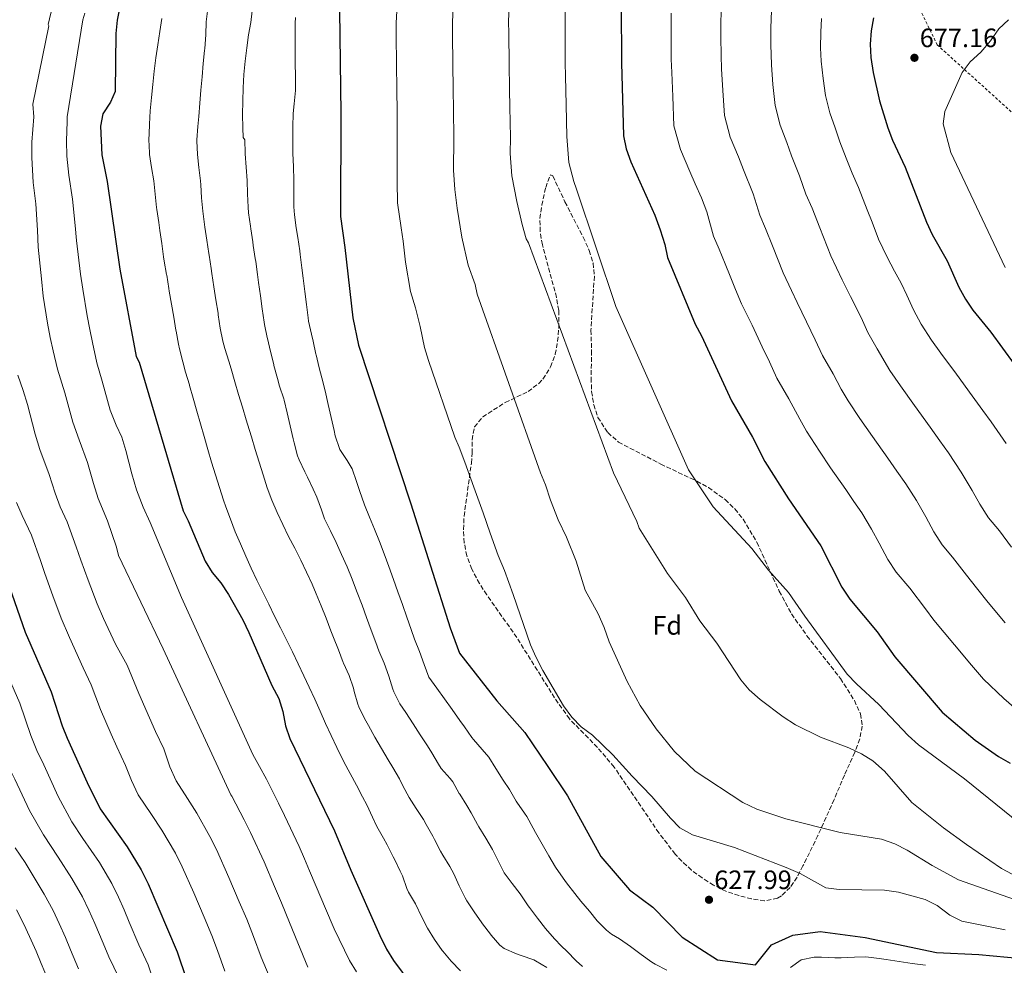
# Model space of a CAD drawing. Units: metres. Extents: x 620280 to 623708, y 4775762 to 4778136.
# Drawn here: x 623084 to 623454, y 4776546 to 4776902 of the extents above; entities that cross this region are included whole.
import ezdxf
from ezdxf.enums import TextEntityAlignment as Align

# ---------------------------------------------------------------- set-up
doc = ezdxf.new("R2010")
doc.units = ezdxf.units.M
doc.header["$MEASUREMENT"] = 0
doc.linetypes.add('DGN Style 2', pattern=[1.739922, 1.043953, -0.695969])
doc.linetypes.add('DGN Style 3', pattern=[2.435891, 1.739922, -0.695969])
for name, color, linetype, lineweight in [('Cota de punto acotado terreno', 7, 'Continuous', 0), ('Curva de nivel directora', 30, 'Continuous', 30), ('Curva de nivel intermedia', 30, 'Continuous', 0), ('Estanque', 4, 'Continuous', 0), ('Etiqueta de zona arbolada', 92, 'Continuous', 0), ('Punto acotado terreno (símbolo)', 7, 'Continuous', 0), ('Tela metálica o alambrada', 7, 'DGN Style 2', 0), ('Zona arbolada', 92, 'DGN Style 3', 0)]:
    doc.layers.add(name, color=color, linetype=linetype, lineweight=lineweight)
doc.styles.add('Style-Arial', font='arial.ttf')

# ---------------------------------------------------------------- blocks, each defined once
blk = doc.blocks.new('5PATER')
at = {"layer": 'Estanque', "linetype": 'Continuous', "lineweight": 0}
h = blk.add_hatch(color=51, dxfattribs=at)
edge = h.paths.add_edge_path()
edge.add_ellipse((0, 0), major_axis=(-0.11, -0.111), ratio=0.999422, start_angle=0, end_angle=360)

msp = doc.modelspace()

# ---------------------------------------------------------------- linework, layer by layer
at = {"layer": 'Curva de nivel directora', "color": 30, "linetype": 'Continuous', "lineweight": 30, "flags": 128}
for points, elevation in [([(623123.79, 4776917.35), (623120.7, 4776901.62), (623120.1, 4776896.66), (623119.91, 4776874.83), (623118.1, 4776870.77), (623115.27, 4776866.46), (623114.36, 4776861.76), (623114.89, 4776851.02), (623116.88, 4776841.03), (623121.63, 4776808.01), (623127.78, 4776775.09), (623128.95, 4776772.98), (623145.51, 4776717.1), (623147.42, 4776713.36), (623153.72, 4776698.13), (623156.42, 4776693.92), (623159.69, 4776690.06), (623162.58, 4776685.68), (623167.95, 4776676.06), (623170.15, 4776671.31), (623178.89, 4776651.44), (623181.43, 4776646.52), (623182.94, 4776641.58), (623183.93, 4776636.19), (623185.62, 4776631.48), (623202.38, 4776596.67), (623208.56, 4776581.91), (623219.49, 4776557.3), (623221.95, 4776552.26), (623224.56, 4776548), (623231.1, 4776539.15)], 600), ([(623204.3, 4776905.26), (623204.79, 4776866.58), (623204.64, 4776827.8), (623206.27, 4776816.09), (623209.27, 4776789.68), (623211.46, 4776779.42), (623231.17, 4776719.78), (623245.98, 4776673.1), (623249.45, 4776663.61), (623263.48, 4776645.67), (623274.02, 4776633.66), (623282.61, 4776620.93), (623290.04, 4776609.93), (623302.59, 4776587.12), (623313.44, 4776574.47), (623322.22, 4776568.01), (623333.22, 4776556.77), (623346.43, 4776548.22), (623360.81, 4776546.34), (623366.79, 4776553.79), (623374.8, 4776557.48), (623385.07, 4776558.84), (623401.99, 4776556.56), (623428.89, 4776550.94), (623444.8, 4776550.26), (623460.94, 4776548.65)], 625), ([(623310.29, 4776907.16), (623310.41, 4776885.63), (623311.1, 4776858.16), (623312.12, 4776853.27), (623313.86, 4776848.43), (623322.89, 4776828.29), (623324.98, 4776822.85), (623326.64, 4776817.33), (623327.69, 4776812.44), (623338.07, 4776787.3), (623340.45, 4776782.9), (623351.75, 4776758.47), (623359.65, 4776744.77), (623364.29, 4776735.61), (623373.19, 4776721.6), (623385.32, 4776703.93), (623393.26, 4776688.44), (623396.26, 4776683.88), (623406.52, 4776671.62), (623413.22, 4776662.14), (623431.03, 4776641.33), (623443.48, 4776630.78), (623452.25, 4776624.62), (623456.61, 4776622.16)], 650), ([(623405.19, 4776902.55), (623404.28, 4776897.64), (623403.95, 4776892.64), (623404.23, 4776887.59), (623405.07, 4776882.01), (623407.47, 4776871.35), (623410.58, 4776861.22), (623412.33, 4776856.51), (623417.06, 4776846.42), (623425.06, 4776825.68), (623427.29, 4776821.05), (623432.85, 4776811.08), (623437.31, 4776801.23), (623439.75, 4776796.75), (623442.6, 4776792.63), (623449.33, 4776784.24), (623462.43, 4776766.21)], 675), ([(623075.06, 4776702.8), (623086.03, 4776671.4), (623095.79, 4776649.02), (623099.96, 4776636.21), (623101.84, 4776631.58), (623109.36, 4776614.91), (623114.29, 4776604.98), (623124.39, 4776590.67), (623129.72, 4776582.07), (623132.33, 4776576.79), (623143.27, 4776551.16), (623150.2, 4776530.44)], 575)]:
    msp.add_lwpolyline(points, dxfattribs=dict(at, elevation=elevation))
at = {"layer": 'Curva de nivel intermedia', "color": 30, "linetype": 'Continuous', "lineweight": 0, "flags": 128}
for points, elevation in [([(623226.09, 4776909.6), (623225.55, 4776900.64), (623225.61, 4776895.64), (623225.72, 4776885.33), (623225.87, 4776875.33), (623225.99, 4776867.39), (623226.02, 4776856.9), (623225.99, 4776848.9), (623225.96, 4776840.9), (623226.14, 4776832.9), (623227.44, 4776823.53), (623228.24, 4776818.59), (623229.14, 4776810.64), (623231.01, 4776799.6), (623232.83, 4776793.49), (623234.63, 4776786.41), (623236.3, 4776778.58), (623237.8, 4776773.59), (623247.7, 4776744.76), (623249.31, 4776741.03), (623251.47, 4776735.45), (623254.85, 4776726.05), (623258.39, 4776716.3)], 630), ([(623247.14, 4776908.99), (623246.74, 4776901.02), (623246.79, 4776896.02), (623246.89, 4776885.4), (623247.07, 4776875.41), (623247.19, 4776868.2), (623247.29, 4776857.21), (623247.24, 4776845.21), (623247.63, 4776837.99), (623248.61, 4776830.96), (623250.32, 4776820.09), (623252.74, 4776809.53), (623255.35, 4776802.19), (623256.07, 4776798.58), (623279.93, 4776731.43), (623281.73, 4776726.84), (623283.63, 4776721.15), (623286.54, 4776713.73), (623289.65, 4776707.14), (623293.3, 4776698.11), (623296.76, 4776687.29), (623301.57, 4776678.33), (623303.8, 4776673.26)], 635), ([(623096.33, 4776906.93), (623094.74, 4776900.08), (623095.01, 4776899.58), (623088.97, 4776870.07), (623089.29, 4776865.32), (623088.53, 4776855.76), (623088.52, 4776850.02), (623089.09, 4776840.57), (623090.03, 4776832.55), (623090.69, 4776822.62), (623090.96, 4776816.27), (623092.19, 4776804.34), (623092.82, 4776797.79), (623094.44, 4776787.69), (623095.44, 4776782.35), (623096.57, 4776777.31), (623098.15, 4776770.41), (623101.01, 4776761.46), (623103.92, 4776750.39), (623106.34, 4776743.84), (623109.52, 4776735.26), (623111.75, 4776727.39), (623113.54, 4776721.78), (623116.99, 4776713.35), (623120.45, 4776703.47), (623121.19, 4776700.29), (623137.94, 4776665.22), (623163.44, 4776610.24), (623163.73, 4776609.75), (623168.46, 4776600.91), (623170.81, 4776596.09), (623175.93, 4776585.04), (623179.82, 4776575.82), (623182.44, 4776569.61), (623185.51, 4776562.23), (623188.59, 4776554.53), (623192.36, 4776545.41)], 590), ([(623155.11, 4776813.95), (623154.4, 4776818.89), (623153.69, 4776823.84), (623152.98, 4776828.81), (623152.84, 4776829.8), (623152.39, 4776834.78), (623152.12, 4776839.78), (623152, 4776841.25), (623151.42, 4776846.21), (623150.83, 4776851.18), (623150.64, 4776856.24), (623150.66, 4776856.69), (623151.03, 4776861.68), (623151.33, 4776865.4), (623151.73, 4776870.38), (623152.16, 4776875.37), (623152.6, 4776880.35), (623153.07, 4776885.32), (623153.56, 4776890.3), (623153.63, 4776890.99), (623154, 4776896.1), (623154.17, 4776901.08), (623154.75, 4776906.04)], 610), ([(623171.42, 4776905.14), (623170.9, 4776900.8), (623170.12, 4776896.15), (623169.4, 4776891.2), (623168.81, 4776886.21), (623168.36, 4776881.2), (623168.05, 4776876.18), (623167.88, 4776871.16), (623167.85, 4776866.15), (623167.95, 4776861.17), (623168.11, 4776857.47), (623168.69, 4776856.65), (623168.77, 4776851.65), (623168.79, 4776851.35), (623169.19, 4776846.37), (623169.56, 4776841.38), (623169.71, 4776836.36), (623169.88, 4776831.36), (623170.11, 4776829.14), (623170.82, 4776824.19), (623170.96, 4776823.2), (623171.66, 4776818.25), (623171.85, 4776816.91), (623172.62, 4776811.97), (623172.78, 4776810.89), (623173.43, 4776805.93), (623173.83, 4776802.97)], 615), ([(623467.22, 4776575.11), (623453.36, 4776582.57), (623440.15, 4776591.57), (623431.48, 4776597.83), (623419.65, 4776607.43), (623409.31, 4776619.18), (623404.87, 4776623.03), (623400.61, 4776625.64), (623395.87, 4776627.95), (623385.29, 4776631.98), (623375.85, 4776636.64), (623371.18, 4776639.61), (623362.48, 4776646.1), (623358.45, 4776649.71), (623355.21, 4776653.52), (623346.27, 4776667.36), (623339.86, 4776675.69), (623334.4, 4776684.51), (623327.62, 4776693.5), (623320.18, 4776705.55), (623316.96, 4776710.61), (623316.1, 4776713.08), (623307.39, 4776731.41), (623275.44, 4776817.86), (623274.48, 4776819.46), (623272.95, 4776824.81), (623271.05, 4776833.51), (623269.13, 4776843.08), (623268.54, 4776851.53), (623268.56, 4776857.53), (623268.39, 4776869.01), (623268.27, 4776875.48), (623268.07, 4776885.48), (623267.98, 4776896.4), (623267.93, 4776901.4), (623268.19, 4776908.38)], 640), ([(623460.37, 4776599.4), (623439.41, 4776616.22), (623422.07, 4776629.01), (623418.23, 4776632.62), (623407.18, 4776644.24), (623398.76, 4776652.07), (623395.3, 4776655.68), (623379.37, 4776677.48), (623373.25, 4776686.42), (623365.71, 4776694.75), (623359.42, 4776702.93), (623344.87, 4776718.63), (623335.57, 4776732.54), (623308.22, 4776794.01), (623293.5, 4776838.06), (623292.45, 4776840.97), (623290.62, 4776848.17), (623289.83, 4776857.85), (623289.58, 4776869.82), (623289.35, 4776880.55), (623289.24, 4776885.55), (623289.16, 4776896.78), (623289.13, 4776901.78), (623289.24, 4776907.77)], 645), ([(623454.71, 4776674.91), (623448.37, 4776682.64), (623443.98, 4776688.08), (623440.18, 4776692.91), (623434.89, 4776699.68), (623431.04, 4776704.28), (623427.88, 4776709.22), (623424.8, 4776714.87), (623421.33, 4776720.94), (623417.39, 4776727.26), (623413.98, 4776732.02), (623410.57, 4776736.85), (623404.82, 4776745.03), (623400.08, 4776751.79), (623395.61, 4776758.42), (623393.05, 4776762.89), (623389.95, 4776768.58), (623385.97, 4776775.57), (623383.27, 4776781.46), (623379.94, 4776788.24), (623376.44, 4776795.44), (623374.29, 4776800.01), (623371.22, 4776806.64), (623367.17, 4776816.75), (623364.58, 4776823.26), (623362.39, 4776828.26), (623359.92, 4776836.31), (623356.23, 4776845.34), (623354.34, 4776850.21), (623351.3, 4776857.6), (623349.13, 4776865.75), (623348.5, 4776875.18), (623348.01, 4776883.41), (623347.83, 4776888.43), (623347.79, 4776895.35), (623347.77, 4776901.53), (623348.08, 4776908.28)], 660), ([(623457.09, 4776703.45), (623452.53, 4776709.58), (623448.42, 4776714.48), (623445.19, 4776719.6), (623442.26, 4776724.79), (623438.2, 4776731.68), (623433.43, 4776738.93), (623430.13, 4776743.42), (623426.43, 4776748.6), (623420.64, 4776756.75), (623415.29, 4776764.11), (623411.27, 4776769.82), (623406.55, 4776777.97), (623403.09, 4776784.13), (623400.48, 4776789.81), (623396.53, 4776797.72), (623393.39, 4776803.97), (623389.16, 4776812.99), (623385, 4776823.53), (623382.08, 4776830.98), (623379.75, 4776836.17), (623377.39, 4776843.05), (623374.34, 4776850.63), (623372.54, 4776855.67), (623370.03, 4776862.19), (623368.14, 4776869.54), (623367.36, 4776877.46), (623366.75, 4776884.8), (623366.52, 4776892.45), (623366.51, 4776898.72), (623366.81, 4776905.22)], 665), ([(623108.52, 4776904.28), (623107.73, 4776901.78), (623101.85, 4776865.25), (623101.82, 4776863.54)], 595), ([(623137.44, 4776902.3), (623136.65, 4776897.35), (623135.91, 4776892.4), (623135.22, 4776887.44), (623134.59, 4776882.48), (623134.03, 4776877.51), (623133.54, 4776872.54), (623133.13, 4776867.56), (623132.81, 4776862.57), (623132.64, 4776858.91), (623132.63, 4776856.73), (623132.8, 4776851.73), (623132.86, 4776851.13), (623133.61, 4776846.18), (623134.43, 4776841.25), (623134.94, 4776836.17), (623135.47, 4776831.19), (623135.57, 4776830.47), (623136.28, 4776825.52), (623136.71, 4776822.55), (623137.42, 4776817.6), (623138.13, 4776812.65), (623138.37, 4776810.98), (623139.23, 4776806.05)], 605), ([(623187.69, 4776902.7), (623187.63, 4776900.53), (623187.59, 4776895.53), (623187.6, 4776890.54), (623187.64, 4776885.54), (623187.69, 4776880.54), (623187.72, 4776875.54), (623187.72, 4776875.17), (623187.25, 4776870.2), (623186.89, 4776866.55), (623186.76, 4776861.56), (623186.72, 4776856.62), (623186.76, 4776851.62), (623186.94, 4776846.47), (623187.13, 4776841.47), (623187.14, 4776836.47), (623187.15, 4776831.47), (623187.37, 4776828.47), (623188.04, 4776823.51), (623188.59, 4776819.88), (623189.32, 4776814.93), (623189.52, 4776813.49), (623190.13, 4776808.53), (623190.61, 4776804.56)], 620), ([(623458, 4776643.28), (623454.15, 4776646.55), (623446.51, 4776653.71), (623442.05, 4776658.99), (623435.63, 4776666.66), (623431.81, 4776671.28), (623427.84, 4776675.91), (623424.79, 4776680.22), (623418.78, 4776687.95), (623413.65, 4776694.08), (623410.57, 4776698.83), (623407.34, 4776704.95), (623404.47, 4776710.21), (623400.74, 4776716.38), (623397.83, 4776720.62), (623394.71, 4776725.1), (623389.01, 4776733.31), (623384.86, 4776739.48), (623379.95, 4776747.01), (623377.48, 4776751.6), (623373.35, 4776759.2), (623368.86, 4776767.02), (623366.06, 4776773.1), (623363.34, 4776778.77), (623359.49, 4776786.9), (623355.47, 4776794.98), (623353.27, 4776800.3), (623351.22, 4776805.34), (623349.34, 4776809.97), (623347.09, 4776815.54), (623345.04, 4776820.35), (623342.45, 4776829.58), (623340.42, 4776834.88), (623338.11, 4776840.04), (623336.14, 4776844.76), (623332.58, 4776853.02), (623330.11, 4776861.96), (623329.64, 4776872.9), (623329.27, 4776882.02), (623329.12, 4776887.03), (623329.07, 4776896.25), (623329.03, 4776904.34)], 655), ([(623455.07, 4776742.41), (623449.47, 4776750.6), (623446.28, 4776754.81), (623442.28, 4776760.35), (623436.45, 4776768.47), (623430.51, 4776776.42), (623426.93, 4776781.23), (623423.15, 4776787.36), (623420.2, 4776792.68), (623417.7, 4776798.17), (623415.63, 4776802.72), (623413.13, 4776807.2), (623410.34, 4776812.51), (623407.11, 4776819.33), (623404.65, 4776825.65), (623402.83, 4776830.31), (623399.57, 4776838.7), (623397.1, 4776844.07), (623394.86, 4776849.78), (623392.46, 4776855.92), (623390.74, 4776861.12), (623388.75, 4776866.77), (623387.15, 4776873.34), (623386.21, 4776879.73), (623385.49, 4776886.19), (623385.25, 4776891.24), (623385.3, 4776897.16), (623385.61, 4776902.31)], 670), ([(623454.75, 4776808.68), (623434.28, 4776851.87), (623431.32, 4776862.61), (623431.95, 4776867.3), (623438.49, 4776882.01), (623441.51, 4776885.99), (623445.56, 4776889.63), (623449.13, 4776893.88), (623452.32, 4776898.34), (623455.9, 4776901.83)], 680), ([(623101.82, 4776863.54), (623101.57, 4776856.27), (623101.7, 4776850.52), (623102.48, 4776843.34), (623103.81, 4776834.32), (623104.85, 4776824.4), (623105.34, 4776818.75), (623106.91, 4776806.17), (623107.68, 4776800.44), (623109.41, 4776790.48), (623110.37, 4776785.35), (623111.4, 4776780.37), (623112.97, 4776772.75), (623115.05, 4776765.86), (623118, 4776754.9), (623120.26, 4776749.35), (623122.4, 4776744.74), (623123.93, 4776739.8), (623126.21, 4776731), (623127.87, 4776725.01), (623130.42, 4776718.44), (623133.05, 4776712.69), (623144.85, 4776684.54), (623171.72, 4776625.43), (623174.24, 4776620.94), (623176.84, 4776616.11), (623181.38, 4776607.18), (623183.64, 4776602.52), (623189.15, 4776590.85), (623191.09, 4776586.24), (623193.03, 4776581.63), (623195.5, 4776575.76), (623199.06, 4776567.5), (623202.3, 4776559.82), (623208.01, 4776547.96), (623210.66, 4776543.72)], 595), ([(623282.24, 4776545.28), (623277.97, 4776547.88), (623277.37, 4776548.21), (623272.65, 4776549.83), (623270.88, 4776550.43), (623266.29, 4776552.47), (623264.63, 4776553.72), (623261.36, 4776557.51), (623261.11, 4776557.83), (623258.05, 4776561.79), (623257.81, 4776562.1), (623254.92, 4776566.19), (623252.24, 4776570.4), (623251.58, 4776571.51), (623249.32, 4776575.97), (623247.25, 4776580.53), (623245.84, 4776583.27), (623243.2, 4776587.53), (623242.34, 4776589.01), (623240.08, 4776593.47), (623239.4, 4776594.77), (623236.94, 4776599.13), (623235.86, 4776600.95), (623233.11, 4776605.13), (623230.45, 4776609.23), (623228.18, 4776613.68), (623226.82, 4776616.27), (623224.3, 4776620.59), (623222.65, 4776623.39), (623220.11, 4776627.69), (623217.59, 4776631.94), (623215.16, 4776636.31), (623213.75, 4776638.93), (623211.52, 4776643.4), (623211.15, 4776644.33), (623209.87, 4776649.17), (623209.54, 4776650.39), (623207.99, 4776655.14), (623205.84, 4776659.81), (623205.72, 4776660.1), (623203.9, 4776664.76), (623202.08, 4776669.42), (623201.06, 4776672.01), (623199.23, 4776676.66), (623197.38, 4776681.3), (623195.47, 4776685.92), (623193.96, 4776689.48), (623191.92, 4776694.05), (623189.73, 4776698.55), (623187.46, 4776703.02), (623185.17, 4776707.48), (623182.93, 4776711.96), (623180.8, 4776716.48), (623178.83, 4776721.07), (623177.11, 4776725.76), (623175.52, 4776730.6), (623174.03, 4776735.37), (623172.57, 4776740.15), (623171.13, 4776744.94), (623169.7, 4776749.73), (623169.23, 4776751.3), (623167.79, 4776756.09), (623166.36, 4776760.88), (623164.92, 4776765.67), (623163.48, 4776770.46), (623162.62, 4776773.35), (623161.18, 4776778.14), (623160.38, 4776780.92), (623159.46, 4776785.84), (623158.69, 4776790.88), (623158.59, 4776791.5), (623157.81, 4776796.44), (623157.04, 4776801.37), (623156.32, 4776806.32), (623156.04, 4776808.29), (623155.22, 4776813.23), (623155.11, 4776813.95)], 610), ([(623139.23, 4776806.05), (623139.29, 4776805.69), (623140.09, 4776800.76), (623140.25, 4776799.77), (623141.1, 4776794.85), (623141.95, 4776789.92), (623142.78, 4776784.99), (623142.83, 4776784.68), (623143.72, 4776779.76), (623144.08, 4776778.01), (623145.3, 4776773.15), (623146.4, 4776769.31), (623147.81, 4776764.51), (623147.9, 4776764.22), (623149.3, 4776759.42), (623150.67, 4776754.62), (623152.03, 4776749.8), (623153.39, 4776744.99), (623154.76, 4776740.19), (623156.16, 4776735.39), (623157.61, 4776730.6), (623159.12, 4776725.83), (623160.69, 4776721.08), (623161.55, 4776718.61), (623163.27, 4776713.91), (623165.1, 4776709.25), (623167.02, 4776704.64), (623169.03, 4776700.06), (623171.11, 4776695.52), (623173.25, 4776690.99), (623175.43, 4776686.49), (623177.65, 4776682), (623179.88, 4776677.53), (623182.13, 4776673.05), (623184.37, 4776668.57), (623186.59, 4776664.09), (623188.79, 4776659.59), (623190.94, 4776655.08), (623192.92, 4776650.81), (623194.98, 4776646.25), (623197.02, 4776641.69), (623199.07, 4776637.13), (623201.13, 4776632.57), (623203.23, 4776628.03), (623203.39, 4776627.7), (623205.65, 4776623.24), (623205.94, 4776622.7), (623208.3, 4776618.29), (623210.64, 4776613.92), (623212.99, 4776609.5), (623214.6, 4776606.47), (623216.68, 4776601.92), (623218.35, 4776598.33), (623220.79, 4776593.97), (623222.21, 4776591.43), (623224.51, 4776586.99), (623224.99, 4776586.05), (623227.16, 4776581.55), (623227.98, 4776579.76), (623229.64, 4776575.04), (623230.24, 4776573.59), (623232.83, 4776569.31), (623232.98, 4776569.04), (623235.14, 4776564.54), (623237.35, 4776560.05), (623240.02, 4776555.79), (623242.96, 4776551.73), (623243.13, 4776551.5), (623246.26, 4776547.64), (623249.75, 4776544.04)], 605), ([(623173.83, 4776802.97), (623174.53, 4776798.02), (623175.24, 4776793.07), (623175.91, 4776788.12), (623176.05, 4776787.18), (623177.11, 4776782.29), (623177.2, 4776781.91), (623178.35, 4776777.04), (623179.53, 4776772.18), (623179.65, 4776771.7), (623180.93, 4776766.87), (623181.74, 4776764.02), (623183.31, 4776759.27), (623183.44, 4776758.78), (623184.64, 4776753.92), (623185.76, 4776749.06), (623186.84, 4776744.17), (623187.18, 4776742.65), (623188.51, 4776737.82), (623189.12, 4776736.33), (623191.27, 4776731.82), (623192.25, 4776729.77), (623194.38, 4776725.25), (623195.82, 4776722.17), (623197.47, 4776717.45), (623198.71, 4776714.09), (623200.88, 4776709.58), (623203, 4776705.17), (623205.09, 4776700.62), (623207.12, 4776695.99), (623209.03, 4776691.37), (623209.16, 4776691.03), (623210.96, 4776686.37), (623212.76, 4776681.61), (623214.51, 4776676.94), (623216.25, 4776672.25), (623217.98, 4776667.56), (623219.14, 4776664.43), (623221.12, 4776659.84), (623222.8, 4776654.91), (623224.4, 4776650.05), (623224.79, 4776648.95), (623227.05, 4776644.51), (623229.23, 4776641.18), (623231.97, 4776637), (623234.67, 4776632.85), (623237.38, 4776628.65), (623239.04, 4776626.07), (623241.58, 4776621.76), (623242.56, 4776620.12), (623245.95, 4776616.43), (623246.9, 4776615.17), (623249.32, 4776610.79), (623249.51, 4776610.47), (623252.15, 4776606.22), (623253.8, 4776603.49), (623256.22, 4776599.11), (623256.7, 4776598.27), (623259.29, 4776593.99), (623261.9, 4776589.73), (623264.11, 4776585.15), (623266.24, 4776580.98), (623269.21, 4776576.96), (623272.28, 4776573.01), (623272.5, 4776572.7), (623275.28, 4776568.55), (623275.75, 4776567.88), (623278.72, 4776563.85), (623281.83, 4776559.92), (623285.11, 4776556.15), (623287.79, 4776553.36), (623289.86, 4776551.47), (623293.29, 4776547.83), (623295.71, 4776545.7)], 615), ([(623190.61, 4776804.56), (623191.25, 4776799.6), (623191.88, 4776794.65), (623192.48, 4776789.68), (623192.66, 4776788.43), (623193.71, 4776783.54), (623194.34, 4776780.92), (623195.45, 4776776.04), (623195.51, 4776775.8), (623196.65, 4776770.93), (623197.6, 4776767.07), (623198.91, 4776762.24), (623200.09, 4776757.13), (623201.18, 4776752.25), (623202.24, 4776747.37), (623202.68, 4776745.33), (623204.24, 4776740.58), (623204.42, 4776740.16), (623207.2, 4776736.01), (623209.02, 4776732.91), (623210.64, 4776728.18), (623211.94, 4776724.4), (623213.6, 4776719.68), (623213.71, 4776719.41), (623215.57, 4776714.76), (623217.44, 4776710.2), (623219.28, 4776705.55), (623221.09, 4776700.87), (623222.84, 4776696.19), (623224.59, 4776691.32), (623226.28, 4776686.57), (623227.95, 4776681.86), (623229.61, 4776677.15), (623231.27, 4776672.43), (623232.56, 4776668.77), (623234.41, 4776664.12), (623236.11, 4776659.31), (623237.94, 4776654.53), (623240.88, 4776650.4), (623243.78, 4776646.37), (623246.68, 4776642.3), (623249.58, 4776638.23), (623251.26, 4776635.87), (623254.13, 4776631.78), (623254.67, 4776631.02), (623258.02, 4776627.31), (623260.46, 4776624.42), (623263.06, 4776620.15), (623265.89, 4776615.8), (623268.2, 4776612.21), (623270.8, 4776607.94), (623271.05, 4776607.53), (623273.88, 4776603.4), (623274.76, 4776602.05), (623277.16, 4776597.66), (623278.05, 4776596.05), (623280.53, 4776591.71), (623283.02, 4776587.37), (623285.61, 4776583.08), (623288.38, 4776578.91), (623289.67, 4776577.13), (623292.76, 4776573.2), (623295.11, 4776570.32), (623298.28, 4776566.45), (623301.25, 4776562.87), (623304.77, 4776559.31), (623306.61, 4776557.87), (623309.68, 4776556.07), (623313.75, 4776553.21), (623317.73, 4776550.21), (623321.82, 4776547.33), (623322.99, 4776546.59), (623327.42, 4776544.26)], 620), ([(623083.33, 4776768.07), (623085.27, 4776762.39), (623086.96, 4776757.05), (623089.85, 4776745.89), (623091.58, 4776740.14), (623095.1, 4776730.73), (623097.29, 4776723.78), (623099.21, 4776718.54), (623101.91, 4776712.98), (623105.22, 4776703.54), (623106.97, 4776698.53), (623109.72, 4776691.02), (623113.11, 4776682.09), (623115.51, 4776676.59), (623120.04, 4776666.98), (623124.41, 4776659.08), (623128.84, 4776648.42), (623132.81, 4776639.24), (623135.13, 4776634.05), (623138.19, 4776627.56), (623140.52, 4776620.74), (623142.82, 4776615.58), (623147.15, 4776608.88), (623150.62, 4776603.39), (623155.55, 4776594.63), (623157.99, 4776589.66), (623162.71, 4776579.22), (623166.6, 4776570.01), (623169.38, 4776563.46), (623171.96, 4776556.95), (623174.88, 4776549.24), (623179.8, 4776537.25)], 585), ([(623082.83, 4776720.18), (623084.88, 4776715.31), (623088.48, 4776707.89)], 580), ([(623258.39, 4776716.3), (623260.93, 4776708.71), (623263.97, 4776700.26), (623266.32, 4776694.59), (623269.64, 4776685.61), (623276.13, 4776666.74), (623278.18, 4776662.17), (623280.81, 4776657.04), (623288.5, 4776643.68), (623291.74, 4776639.44), (623295.24, 4776635.86), (623299.42, 4776632.66), (623307.1, 4776625.29), (623314.33, 4776617.27), (623321.81, 4776609.68), (623328.8, 4776601.5), (623332.27, 4776597.91), (623337.14, 4776595.27), (623352.83, 4776590.43), (623372.37, 4776582.95), (623377.54, 4776580.72), (623387.25, 4776575.3), (623392.2, 4776574.62), (623409.36, 4776574.34), (623414.57, 4776573.65), (623424.65, 4776570.88), (623429.1, 4776568.6), (623433.93, 4776565.01), (623438.38, 4776562.71), (623454.75, 4776559.48)], 630), ([(623088.48, 4776707.89), (623091.79, 4776698.45), (623093.49, 4776693.58), (623096.51, 4776685.11), (623099.57, 4776676.75), (623102.77, 4776669.41), (623107.92, 4776658), (623110.87, 4776651.67), (623114.4, 4776642.31), (623118.35, 4776633.13), (623120.54, 4776628.26), (623123.77, 4776621.24), (623126.05, 4776615.59), (623128.56, 4776610.28), (623133.6, 4776602.84), (623137.5, 4776597.03), (623142.63, 4776588.35), (623145.16, 4776583.22), (623149.48, 4776573.41), (623153.39, 4776564.2), (623156.33, 4776557.31), (623158.41, 4776551.68), (623161.16, 4776543.95)], 580), ([(623303.8, 4776673.26), (623305.75, 4776667.81), (623312.53, 4776652.9), (623317.35, 4776643.91), (623323.41, 4776635.03), (623330.36, 4776626.55), (623338.05, 4776619.16), (623356.07, 4776607.4), (623361.29, 4776604.81), (623372.21, 4776601.2), (623392.66, 4776596.1), (623408.13, 4776593.55), (623413.23, 4776591.8), (623417.8, 4776589.4), (623427.28, 4776583.62), (623437.09, 4776578.3), (623458.18, 4776570.94), (623462.78, 4776569), (623467.87, 4776566.11), (623481.6, 4776557.13), (623486.12, 4776554.98), (623501.39, 4776548.87), (623516.58, 4776543.47)], 635), ([(623084.1, 4776644.71), (623078.5, 4776657.45)], 570), ([(623134.43, 4776539.84), (623132.26, 4776546.33), (623128.84, 4776553.88), (623125.22, 4776562.39), (623123.26, 4776567), (623121.17, 4776571.82), (623118.66, 4776576.96), (623113.99, 4776584.75), (623107.8, 4776593.84), (623103.63, 4776600.09), (623098.52, 4776609.65), (623093.02, 4776621.56), (623090.47, 4776626.99), (623088.13, 4776632.59), (623084.1, 4776644.71)], 570), ([(623079.09, 4776622.41), (623082.14, 4776616.1), (623087.68, 4776604.39), (623092.98, 4776595.19), (623098.43, 4776586.78), (623103.58, 4776578.83), (623107.61, 4776571.85), (623110.01, 4776566.86), (623112.24, 4776561.8), (623115.36, 4776554.44), (623117.5, 4776549.37), (623121.24, 4776541.51)], 565), ([(623093.18, 4776572.91), (623089.05, 4776579.73), (623086, 4776584.84), (623082.33, 4776590.3)], 560), ([(623106.16, 4776544.86), (623103.15, 4776552), (623101.21, 4776556.61), (623098.85, 4776561.89), (623096.56, 4776566.74), (623093.18, 4776572.91)], 560), ([(623082.78, 4776566.98), (623085.51, 4776561.63), (623087.69, 4776556.93), (623090.18, 4776551.41), (623092.11, 4776546.8), (623094.82, 4776540.35)], 555), ([(623373.95, 4776545.25), (623378.01, 4776548.17), (623382.91, 4776549.15), (623385.61, 4776549.21), (623390.61, 4776548.97), (623393.04, 4776548.9), (623398.03, 4776549.24), (623402.29, 4776549.27), (623407.25, 4776548.65), (623409.89, 4776548.27), (623414.84, 4776547.54), (623419.77, 4776546.83), (623424.72, 4776546.13)], 620)]:
    msp.add_lwpolyline(points, dxfattribs=dict(at, elevation=elevation))
at = {"layer": 'Tela metálica o alambrada', "color": 7, "linetype": 'DGN Style 2', "lineweight": 0}
msp.add_polyline3d([(623643.06, 4776581.49, 667.51), (623615.84, 4776620.43, 674.64), (623622.33, 4776660.12, 683.01), (623630.65, 4776704.51, 691.7), (623533.04, 4776770.97, 688.91), (623509.01, 4776787.89, 687.35), (623496.69, 4776801.58, 686.73), (623489.02, 4776815.36, 686.73), (623480.2, 4776846.18, 686.73), (623429.16, 4776892.36, 678.36), (623401.54, 4776949.13, 666.58), (623392.56, 4776969.87, 661.93), (623353.73, 4777007.78, 650.45), (623386.29, 4777043, 649.83), (623393.02, 4777036.56, 652.62), (623426.74, 4777019.47, 662.55), (623519.8, 4776983.92, 680.53), (623536.55, 4776998.25, 681.15), (623551.44, 4777008.66, 680.84), (623601.08, 4776972.53, 682.08), (623659, 4776930.78, 681.77), (623689.32, 4776916.81, 675.03)], dxfattribs=at)
at = {"layer": 'Zona arbolada', "color": 92, "linetype": 'DGN Style 3', "lineweight": 0}
msp.add_polyline3d([(623369.11, 4776571.35, 637.91), (623364.21, 4776570.34, 638.19), (623359.31, 4776571.13, 638.6), (623354.54, 4776572.37, 638.11), (623349.83, 4776573.94, 637.46), (623345.02, 4776576.26, 637.21), (623340.69, 4776578.98, 637.52), (623336.7, 4776581.95, 638), (623333.03, 4776585.26, 638.44), (623330.59, 4776587.93, 638.6), (623324.45, 4776595.92, 638.81), (623307.63, 4776620.72, 639.27), (623301.34, 4776628.1, 639.33), (623290.78, 4776638.82, 639.37), (623285.21, 4776646.75, 639.2), (623270.99, 4776669.43, 638.6), (623259.67, 4776685.48, 638.15), (623256.96, 4776689.75, 638.04), (623254.06, 4776695.21, 637.91), (623252.22, 4776700.15, 637.94), (623251.23, 4776705.1, 638.22), (623250.93, 4776710.07, 638.7), (623251.15, 4776715.06, 639.3), (623253.9, 4776735.02, 641.8), (623254.17, 4776738.81, 642.09), (623254.19, 4776743.8, 641.95), (623255.04, 4776748.64, 642.09), (623258.17, 4776752.44, 643.06), (623266.62, 4776757.83, 645.37), (623275.23, 4776761.97, 647.88), (623279.28, 4776765.01, 648.81), (623280.8, 4776766.66, 649.07), (623283.71, 4776771.21, 649.38), (623285.45, 4776775.98, 649.38), (623286.36, 4776780.87, 649.24), (623286.78, 4776785.82, 649.09), (623286.74, 4776792.44, 649.02), (623285.95, 4776797.38, 648.94), (623280.6, 4776817.19, 648.53), (623279.81, 4776822.14, 648.44), (623279.68, 4776827.09, 648.39), (623280.42, 4776832.05, 648.37), (623281.85, 4776838.66, 649.6), (623283.62, 4776843.5, 651.5), (623284.54, 4776843.05, 651.85), (623289.11, 4776833.34, 651.85), (623295.93, 4776820.05, 651.25), (623298.25, 4776815.01, 651.16), (623299.67, 4776810.24, 651.16), (623300.16, 4776805.31, 651.16), (623298.86, 4776785.03, 651.16), (623299.15, 4776777.29, 651.16), (623298.96, 4776767.05, 651.16), (623299.15, 4776761.98, 651.16), (623299.91, 4776757.02, 651.16), (623301.52, 4776752.24, 651.16), (623305.23, 4776746.5, 651.16), (623309.23, 4776742.97, 651.26), (623325.13, 4776734.69, 651.97), (623338.71, 4776728.25, 652.28), (623343.09, 4776725.84, 652.39), (623349.4, 4776721.33, 652.55), (623353, 4776717.8, 652.67), (623356.12, 4776713.91, 652.81), (623361.27, 4776705.31, 653.11), (623369.74, 4776686.84, 653.72), (623374.34, 4776678.29, 653.95), (623380.13, 4776670.11, 653.64), (623392.75, 4776654.05, 651.33), (623397.98, 4776645.75, 650.19), (623400.26, 4776640.72, 649.76), (623400.92, 4776636.13, 649.64), (623400, 4776631.27, 649.7), (623398.11, 4776626.28, 649.81), (623394.23, 4776617.69, 649.76), (623390.35, 4776608.47, 648.97), (623384.28, 4776595.01, 646.71), (623378.65, 4776583.55, 644.18), (623376.41, 4776579.28, 642.45), (623373.88, 4776575.46, 640.08), (623370.54, 4776572.26, 638.22)], close=True, dxfattribs=at)
msp.add_polyline3d([(623364.21, 4776570.34, 638.19), (623359.31, 4776571.13, 638.6), (623354.54, 4776572.37, 638.11), (623349.83, 4776573.94, 637.46), (623345.02, 4776576.26, 637.21), (623340.69, 4776578.98, 637.52), (623336.7, 4776581.95, 638), (623333.03, 4776585.26, 638.44), (623330.59, 4776587.93, 638.6), (623324.45, 4776595.92, 638.81), (623307.63, 4776620.72, 639.27), (623301.34, 4776628.1, 639.33), (623290.78, 4776638.82, 639.37), (623285.21, 4776646.75, 639.2), (623270.99, 4776669.43, 638.6), (623259.67, 4776685.48, 638.15), (623256.96, 4776689.75, 638.04), (623254.06, 4776695.21, 637.91), (623252.22, 4776700.15, 637.94), (623251.23, 4776705.1, 638.22), (623250.93, 4776710.07, 638.7), (623251.15, 4776715.06, 639.3), (623253.9, 4776735.02, 641.8), (623254.17, 4776738.81, 642.09), (623254.19, 4776743.8, 641.95), (623255.04, 4776748.64, 642.09), (623258.17, 4776752.44, 643.06), (623266.62, 4776757.83, 645.37), (623275.23, 4776761.97, 647.88), (623279.28, 4776765.01, 648.81), (623280.8, 4776766.66, 649.07), (623283.71, 4776771.21, 649.38), (623285.45, 4776775.98, 649.38), (623286.36, 4776780.87, 649.24), (623286.78, 4776785.82, 649.09), (623286.74, 4776792.44, 649.02), (623285.95, 4776797.38, 648.94), (623280.6, 4776817.19, 648.53), (623279.81, 4776822.14, 648.44), (623279.68, 4776827.09, 648.39), (623280.42, 4776832.05, 648.37), (623281.85, 4776838.66, 649.6), (623283.62, 4776843.5, 651.5), (623284.54, 4776843.05, 651.85), (623289.11, 4776833.34, 651.85), (623295.93, 4776820.05, 651.25), (623298.25, 4776815.01, 651.16), (623299.67, 4776810.24, 651.16), (623300.16, 4776805.31, 651.16), (623298.86, 4776785.03, 651.16), (623299.15, 4776777.29, 651.16), (623298.96, 4776767.05, 651.16), (623299.15, 4776761.98, 651.16), (623299.91, 4776757.02, 651.16), (623301.52, 4776752.24, 651.16), (623305.23, 4776746.5, 651.16), (623309.23, 4776742.97, 651.26), (623325.13, 4776734.69, 651.97), (623338.71, 4776728.25, 652.28), (623343.09, 4776725.84, 652.39), (623349.4, 4776721.33, 652.55), (623353, 4776717.8, 652.67), (623356.12, 4776713.91, 652.81), (623361.27, 4776705.31, 653.11), (623369.74, 4776686.84, 653.72), (623374.34, 4776678.29, 653.95), (623380.13, 4776670.11, 653.64), (623392.75, 4776654.05, 651.33), (623397.98, 4776645.75, 650.19), (623400.26, 4776640.72, 649.76), (623400.92, 4776636.13, 649.64), (623400, 4776631.27, 649.7), (623398.11, 4776626.28, 649.81), (623394.23, 4776617.69, 649.76), (623390.35, 4776608.47, 648.97), (623384.28, 4776595.01, 646.71), (623378.65, 4776583.55, 644.18), (623376.41, 4776579.28, 642.45), (623373.88, 4776575.46, 640.08), (623370.54, 4776572.26, 638.22), (623369.11, 4776571.35, 637.91), (623364.21, 4776570.34, 638.19)], dxfattribs=at)

# ---------------------------------------------------------------- block references
at = {"layer": 'Punto acotado terreno (símbolo)', "color": 7, "linetype": 'Continuous', "lineweight": 0, "xscale": 10, "yscale": 10, "zscale": 10}
for p in [(623420.57, 4776887.51, 677.16), (623343.29, 4776570.79, 627.99)]:
    msp.add_blockref('5PATER', p, dxfattribs=at)

# ---------------------------------------------------------------- texts
at = {"layer": 'Cota de punto acotado terreno', "color": 7, "linetype": 'Continuous', "lineweight": 0, "style": 'Style-Arial'}
for s, p in [('677.16', (623422.56, 4776891.51, 677.16)), ('627.99', (623345.28, 4776574.79, 627.99))]:
    msp.add_text(s, height=7, dxfattribs=at).set_placement(p)
at = {"layer": 'Etiqueta de zona arbolada', "color": 92, "linetype": 'Continuous', "lineweight": 0, "style": 'Style-Arial'}
msp.add_text('Fd', height=7, dxfattribs=at).set_placement((623327.5874, 4776674, 638.11), align=Align.MIDDLE_CENTER)

doc.saveas('drawing.dxf')
